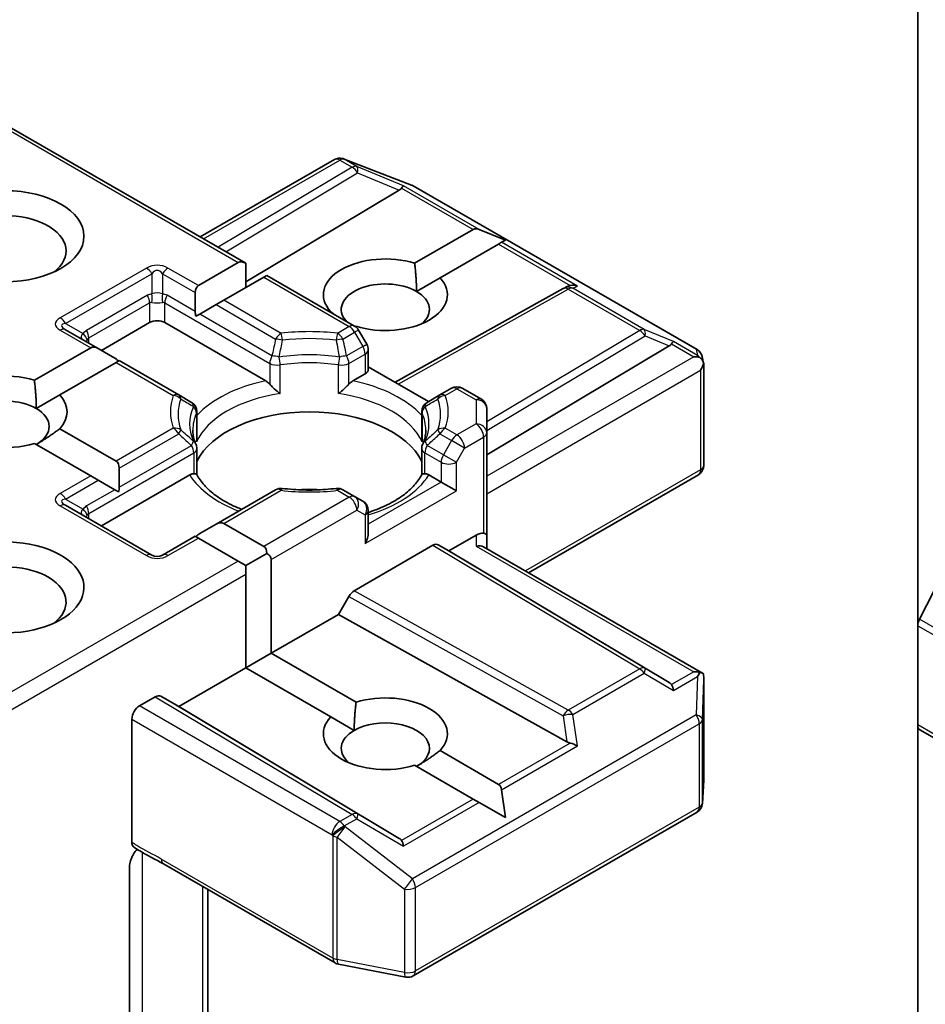
# Model space of a CAD drawing. Units: millimetres. Extents: x 72 to 8344, y 40 to 1586.
# Drawn here: x 1375 to 1400, y 665 to 693 of the extents above; entities that cross this region are included whole.
import ezdxf

# ---------------------------------------------------------------- set-up
doc = ezdxf.new("R2010")
doc.units = ezdxf.units.MM
doc.header["$LTSCALE"] = 5
doc.layers.add('Visible (ISO)', color=7, linetype='Continuous', lineweight=35)
doc.layers.add('Visible Narrow (ISO)', color=7, linetype='Continuous', lineweight=25)

msp = doc.modelspace()

# ---------------------------------------------------------------- linework, layer by layer
at = {"layer": 'Visible (ISO)'}
for p, q in [((1400.2081, 707.7041), (1400.2081, 675.6974)), ((1381.4698, 685.808), (1374.628, 689.7581)), ((1380.197, 686.5428), (1383.9361, 688.7016)), ((1384.1899, 688.7241), (1384.1693, 688.73)), ((1384.2145, 688.7158), (1386.0927, 687.9929)), ((1386.1349, 687.9727), (1394.052, 683.4018)), ((1385.7479, 687.8523), (1381.4698, 685.2955)), ((1386.176, 685.8109), (1387.8102, 686.7544)), ((1388.7058, 686.455), (1387.9799, 686.7544)), ((1388.5173, 686.3461), (1386.8831, 685.4027)), ((1388.6021, 686.3951), (1388.5173, 686.3461)), ((1388.7058, 686.455), (1388.6021, 686.3951)), ((1380.1434, 685.1857), (1381.2576, 685.829)), ((1381.4698, 685.808), (1381.4698, 685.135)), ((1382.0526, 685.4715), (1381.9647, 685.4208)), ((1384.5017, 684.0575), (1382.0526, 685.4715)), ((1381.9647, 685.4208), (1380.8505, 684.7775)), ((1386.2282, 685.0246), (1386.8831, 685.4027)), ((1390.3278, 685.11), (1390.4333, 685.1631)), ((1380.0556, 684.9915), (1380.0556, 684.462)), ((1385.6282, 682.4892), (1390.3164, 685.104)), ((1380.1798, 684.3902), (1380.6384, 684.655)), ((1380.8505, 684.7775), (1380.6384, 684.655)), ((1380.1798, 684.3902), (1380.0746, 684.3295)), ((1383.8204, 684.4509), (1383.8346, 684.4591)), ((1378.7828, 684.1552), (1377.4393, 683.3795)), ((1382.0231, 682.5294), (1379.207, 684.1552)), ((1377.3514, 683.4302), (1376.4407, 683.956)), ((1384.5417, 684.0508), (1384.5261, 684.0418)), ((1384.8408, 683.5505), (1384.6116, 683.9477)), ((1375.5694, 682.5449), (1377.1393, 683.4513)), ((1377.3514, 683.4302), (1377.81, 683.1655)), ((1384.881, 683.4005), (1384.881, 682.8488)), ((1388.1873, 680.4617), (1393.2786, 683.5045)), ((1377.8464, 683.043), (1376.2765, 682.1367)), ((1377.9342, 683.0937), (1377.8464, 683.043)), ((1379.5944, 682.1352), (1377.9342, 683.0937)), ((1394.1951, 683.2058), (1394.2368, 683.014)), ((1394.2407, 682.9777), (1394.2407, 680.1693)), ((1384.7932, 682.7263), (1384.452, 682.5294)), ((1386.5609, 681.9506), (1384.881, 682.9205)), ((1387.2059, 682.323), (1386.8806, 682.1352)), ((1388.0373, 682.0162), (1387.5059, 682.323)), ((1375.6216, 681.7586), (1376.2765, 682.1367)), ((1379.9511, 681.9293), (1379.5944, 682.1352)), ((1386.8806, 682.1352), (1386.5239, 681.9293)), ((1380.1011, 681.6695), (1380.1011, 680.9369)), ((1386.3739, 681.6695), (1386.3739, 680.9369)), ((1388.1873, 681.0834), (1388.1873, 681.7564)), ((1376.2765, 681.1931), (1377.8464, 680.2867)), ((1388.1873, 678.2257), (1388.1873, 681.0834)), ((1377.1393, 679.8785), (1375.5694, 680.7848)), ((1380.1011, 679.9124), (1380.1011, 680.6408)), ((1386.3739, 679.9124), (1386.3739, 680.6408)), ((1377.9342, 680.0925), (1377.9342, 679.563)), ((1377.3514, 679.756), (1377.1393, 679.8785)), ((1377.3514, 679.756), (1377.81, 679.4913)), ((1379.9017, 679.9022), (1377.4393, 678.4805)), ((1386.9145, 679.7053), (1386.5733, 679.9022)), ((1387.3388, 679.4603), (1386.9145, 679.7053)), ((1394.0907, 679.9095), (1389.353, 677.1741)), ((1377.9152, 679.4305), (1377.81, 679.4913)), ((1382.2986, 679.4898), (1380.6384, 678.5313)), ((1384.5017, 679.302), (1384.1765, 679.4898)), ((1384.731, 679.1696), (1384.5017, 679.302)), ((1401.9123, 679.1313), (1400.2573, 675.8826)), ((1378.8449, 677.669), (1376.4407, 679.057)), ((1384.881, 678.2863), (1384.881, 678.9098)), ((1380.6384, 678.5313), (1380.1798, 678.2665)), ((1380.8505, 678.5523), (1381.9647, 677.909)), ((1380.0556, 678.1948), (1379.1449, 677.669)), ((1380.1434, 678.144), (1380.0556, 678.1948)), ((1381.2576, 677.5007), (1380.1434, 678.144)), ((1387.1266, 677.7865), (1387.8873, 678.2257)), ((1388.1873, 677.8472), (1388.1873, 678.2257)), ((1384.4921, 676.6738), (1386.6852, 677.9399)), ((1386.8352, 677.9548), (1387.1266, 677.7865)), ((1393.2786, 674.1098), (1387.1266, 677.7865)), ((1388.0994, 677.8979), (1394.2033, 674.3738)), ((1381.4698, 677.3783), (1381.2576, 677.5007)), ((1382.0526, 677.7148), (1381.4698, 677.3783)), ((1382.1769, 677.5416), (1382.1769, 674.9288)), ((1381.4698, 677.1333), (1381.4698, 677.3783)), ((1381.4698, 674.5205), (1381.4698, 677.1333)), ((1384.3421, 676.5154), (1384.0507, 676.0106)), ((1384.0507, 676.0106), (1382.1769, 674.9288)), ((1390.419, 672.4588), (1384.0507, 676.0106)), ((1400.2081, 672.9284), (1400.2081, 675.6974)), ((1381.4698, 674.5205), (1382.1769, 674.9288)), ((1382.1769, 674.9288), (1384.5417, 673.5635)), ((1381.4698, 674.5205), (1379.5959, 673.4387)), ((1383.8346, 673.1552), (1381.4698, 674.5205)), ((1394.2407, 671.4029), (1394.2407, 674.2113)), ((1378.9424, 673.7145), (1378.4999, 673.4591)), ((1379.5959, 673.4387), (1379.0924, 673.7294)), ((1385.7479, 669.7619), (1379.5959, 673.4387)), ((1378.2878, 673.0917), (1378.2878, 669.6529)), ((1383.8346, 673.1552), (1384.4895, 672.7771)), ((1400.2081, 672.9284), (1400.2081, 533.5594)), ((1400.2702, 672.791), (1541.6916, 591.1414)), ((1386.8831, 672.2116), (1388.5173, 671.2682)), ((1387.8102, 670.8599), (1386.176, 671.8034)), ((1394.2014, 670.7392), (1394.2402, 671.3849)), ((1388.7058, 670.3428), (1388.6021, 671.1212)), ((1387.9799, 670.7619), (1387.8102, 670.8599)), ((1388.7058, 670.3428), (1387.9799, 670.7619)), ((1386.1349, 665.9265), (1394.052, 670.4974)), ((1378.2243, 664.3581), (1378.2243, 668.9725)), ((1379.172, 669.0504), (1383.9567, 666.288)), ((1380.4091, 662.9292), (1380.4091, 668.3362)), ((1384.05, 666.2532), (1385.9282, 665.8917))]:
    msp.add_line(p, q, dxfattribs=at)
for centre, start, end in [((1384.0861, 688.4418), 73.89789, 120), ((1384.1067, 688.4358), 68.94828, 73.89789), ((1385.9849, 687.7129), 60, 68.94828), ((1390.4625, 684.842), 116.68879, 119.15004), ((1384.3517, 683.7977), 30, 60), ((1384.581, 683.4005), 0, 30), ((1393.902, 683.142), 12.27186, 60), ((1387.3559, 682.0632), 60, 120), ((1379.8011, 681.6695), 0, 60), ((1386.6739, 681.6695), 119.99999, 180), ((1387.8873, 681.7564), 0, 60), ((1379.8011, 680.6408), 0, 24.18021), ((1386.6739, 680.6408), 155.81979, 180), ((1393.9407, 680.1693), 300, 0), ((1382.4486, 679.23), 83.15253, 120), ((1384.0265, 679.23), 60, 96.84748), ((1384.581, 678.9098), 0, 60), ((1378.9949, 677.9288), 240, 300), ((1393.9407, 671.4029), 356.56438, 0), ((1393.902, 670.7572), 300, 356.56438), ((1384.1067, 666.5478), 240, 259.10661), ((1385.9849, 666.1863), 259.10661, 300)]:
    msp.add_arc(centre, 0.3, start, end, dxfattribs=at)
for centre, major_axis, ratio, start_param, end_param in [((1385.2488, 687.9066), (0.5745, 0.041), 0.3026251, 5.7431201, 6.0602861), ((1385.7389, 687.7053), (-0.1326, -0.2699), 0.1137262, 3.2758667, 3.9193678), ((1374.7522, 686.1556), (-1.7, 0), 0.5773503, 2.4941852, 6.9305928), ((1388.0223, 686.3869), (-0.2121, 0.3674), 0.5773503, 5.6396842, 6.2831853), ((1385.3589, 684.9309), (-1.7295, 0), 0.5773503, 4.2202783, 6.775296), ((1381.4698, 685.4616), (-0.2121, 0.3674), 0.5773503, 5.4977871, 6.2831853), ((1380.3556, 684.8183), (-0.2121, 0.3674), 0.5773503, 0, 0.7853982), ((1385.3589, 684.5226), (-1.2295, 0), 0.5773503, 3.9269908, 6.7717641), ((1385.3589, 684.9309), (1.7295, 0), 0.5773503, 4.2202783, 6.775296), ((1390.5129, 684.8673), (-0.2068, -0.2875), 0.8001954, 3.8652209, 4.1340538), ((1390.5885, 684.9053), (-0.3177, 0.0092), 0.9268026, 4.3271705, 4.9706716), ((1385.3589, 684.5226), (1.2295, 0), 0.5773503, 5.6847778, 7.0685835), ((1380.3556, 684.2888), (-0.2121, 0.3674), 0.5773503, 0.7853982, 1.1437177), ((1378.9949, 684.0327), (-0.3, 0), 0.5773503, 3.9269908, 5.4977871), ((1392.7795, 683.5587), (0.5745, 0.041), 0.3026251, 5.7431201, 6.0602861), ((1393.2696, 683.3574), (-0.1326, -0.2699), 0.1137262, 3.2758667, 3.9193678), ((1377.3514, 683.0838), (-0.2121, 0.3674), 0.5773503, 5.4977871, 6.2831853), ((1393.9392, 682.9708), (0.2215, -0.3034), 0.7530193, 1.7256359, 1.9600671), ((1377.81, 682.8191), (-0.2121, 0.3674), 0.5773503, 5.1394676, 5.4977871), ((1393.962, 682.9577), (0.4243, 0), 0.5773503, 1.1617261, 1.5707963), ((1393.9407, 682.9454), (0.2121, 0.3674), 0.5773503, 4.712389, 5.2577076), ((1393.9407, 682.9638), (-0.299, -0.0321), 0.7530193, 3.0608166, 3.3008961), ((1374.7522, 681.6649), (-1.7295, 0), 0.5773503, 4.2202783, 8.3460923), ((1384.581, 682.8488), (0.3, 0), 0.5773503, 5.4977871, 6.2831853), ((1374.7522, 681.2566), (-1.2295, 0), 0.5773503, 3.9269908, 6.8815928), ((1374.7522, 681.6649), (1.7295, 0), 0.5773503, 5.7910746, 6.775296), ((1374.7522, 681.2566), (1.2295, 0), 0.5773503, 5.4977871, 7.0685835), ((1383.2375, 679.7869), (3.25, 0), 0.5773503, 0.265163, 2.8764297), ((1377.6342, 679.9193), (0.2121, 0.3674), 0.5773503, 5.4977871, 6.2831853), ((1377.6342, 679.3898), (0.2121, 0.3674), 0.5773503, 5.1394676, 5.4977871), ((1383.2375, 678.5214), (1.7, 0), 0.5773503, 1.40444, 1.7371527), ((1380.6384, 678.1849), (0.2121, 0.3674), 0.5773503, 0, 0.7853982), ((1374.7522, 676.7659), (2.2, 0), 0.5773503, 4.6558752, 8.719345), ((1380.1798, 677.9201), (0.2121, 0.3674), 0.5773503, 0.7853982, 1.1437177), ((1384.581, 678.1131), (-0.2121, -0.3674), 0.5773503, 1.5707963, 2.3561945), ((1387.8873, 677.9807), (0.2664, 0.2664), 0.5176381, 0.3077399, 1.093138), ((1387.8873, 678.2257), (0.3, 0), 0.2391463, 0, 0.7853982), ((1381.7526, 677.5416), (0.2121, 0.3674), 0.5773503, 5.4977871, 6.2831853), ((1386.6852, 677.6949), (-0.15, -0.2598), 0.5773503, 3.1416673, 3.9271401), ((1387.8873, 677.6739), (-0.2772, -0.16), 0.7174389, 3.5342917, 4.3196899), ((1381.7526, 677.5416), (0.4243, 0), 0.5773503, 0, 0.7853982), ((1374.7522, 676.3576), (1.7, 0), 0.5773503, 5.6357779, 8.4474602), ((1384.4921, 676.4288), (0.15, 0.2598), 0.5773503, 0.7855474, 1.5710202), ((1400.4202, 675.8199), (-0.15, -0.2598), 0.5773503, 4.8030489, 5.4977871), ((1393.962, 674.1667), (0.4243, 0), 0.5773503, 1.1617263, 1.5707963), ((1393.9392, 674.1536), (0.3155, 0.5252), 0.0782185, 4.9944545, 5.2288856), ((1393.9407, 674.1974), (0.01, 0.5736), 0.5227383, 4.7110275, 4.9857543), ((1392.7795, 674.0555), (0.5745, -0.041), 0.3026251, 0.2228992, 0.5400652), ((1393.2696, 673.7669), (0.0015, 0.3381), 0.4024987, 5.0848083, 5.7283094), ((1378.9424, 673.4696), (-0.15, -0.2598), 0.5773503, 3.1416673, 3.9271401), ((1385.3589, 672.6834), (1.7295, 0), 0.5773503, 5.7910746, 8.3460923), ((1378.4999, 673.2141), (0.15, 0.2598), 0.5773503, 0.7853982, 2.3561945), ((1385.3589, 672.6834), (-1.7295, 0), 0.5773503, 5.7910746, 8.3460923), ((1385.3589, 672.2752), (1.2295, 0), 0.5773503, 5.4977871, 8.6393798), ((1400.4202, 673.0508), (-0.15, -0.2598), 0.5773503, 5.4977871, 6.2831853), ((1385.3589, 672.2752), (-1.2295, 0), 0.5773503, 5.4977871, 6.8815928), ((1390.5129, 672.747), (0.2068, -0.2875), 0.8001954, 5.2423911, 5.5595571), ((1390.5885, 672.2191), (-0.3092, 0.1503), 0.4900103, 4.5342335, 5.1777346), ((1388.3051, 670.9007), (0.2121, 0.3674), 0.5773503, 5.6396842, 6.2831853), ((1385.2488, 669.7077), (0.5745, -0.041), 0.3026251, 0.2228992, 0.5400652), ((1385.7389, 669.4191), (0.0015, 0.3381), 0.4024987, 5.0848083, 5.7283094)]:
    msp.add_ellipse(centre, major_axis=major_axis, ratio=ratio, start_param=start_param, end_param=end_param, dxfattribs=at)
msp.add_ellipse((1374.7522, 686.5639), major_axis=(-2.2, 0), ratio=0.5773503, dxfattribs=at)
for points in [[(1386.176, 685.8109), (1386.2282, 685.3725), (1386.2282, 685.0246)], [(1383.9372, 684.3834), (1383.8865, 684.4203), (1383.8346, 684.4591)], [(1375.5694, 682.5449), (1375.6216, 682.1065), (1375.6216, 681.7586)], [(1376.2765, 681.1931), (1375.923, 680.9287), (1375.6216, 680.7547)], [(1384.4895, 672.7771), (1384.4895, 673.1251), (1384.5417, 673.5635)], [(1386.8831, 672.2116), (1386.5296, 671.9472), (1386.2282, 671.7732)]]:
    msp.add_open_spline(points, degree=2, dxfattribs=at)
for points, knots in [([(1394.1307, 683.1824), (1394.1359, 683.1781), (1394.1409, 683.1736), (1394.1674, 683.1487), (1394.19, 683.1204), (1394.2156, 683.0755), (1394.2256, 683.0527), (1394.2321, 683.0313)], [0.250886766, 0.250886766, 0.250886766, 0.250886766, 0.252877969, 0.252877969, 0.261958418, 0.261958418, 0.268388032, 0.268388032, 0.268388032, 0.268388032]), ([(1382.0231, 682.5294), (1382.053, 682.5121), (1382.0883, 682.4841), (1382.1222, 682.4493), (1382.1284, 682.4427), (1382.1346, 682.4357)], [0.046570546, 0.046570546, 0.046570546, 0.046570546, 0.059268827, 0.059268827, 0.062007553, 0.062007553, 0.062007553, 0.062007553]), ([(1382.1346, 682.4357), (1382.1413, 682.4281), (1382.1482, 682.4204), (1382.1866, 682.3788), (1382.2227, 682.3431), (1382.3133, 682.26), (1382.3679, 682.2146), (1382.4205, 682.1759), (1382.4212, 682.1754), (1382.422, 682.1748)], [0.073709419, 0.073709419, 0.073709419, 0.073709419, 0.076897284, 0.076897284, 0.091048315, 0.091048315, 0.109993893, 0.109993893, 0.110269957, 0.110269957, 0.110269957, 0.110269957]), ([(1384.0531, 682.1748), (1384.0538, 682.1754), (1384.0546, 682.1759), (1384.1071, 682.2146), (1384.1618, 682.26), (1384.2523, 682.3431), (1384.2885, 682.3788), (1384.3269, 682.4204), (1384.3338, 682.4281), (1384.3405, 682.4357)], [-0.000337696, -0.000337696, -0.000337696, -0.000337696, 0, 0, 0.023175232, 0.023175232, 0.04048552, 0.04048552, 0.044385084, 0.044385084, 0.044385084, 0.044385084]), ([(1384.3405, 682.4357), (1384.3467, 682.4427), (1384.3528, 682.4493), (1384.3868, 682.4841), (1384.4221, 682.5121), (1384.452, 682.5294)], [0.125076059, 0.125076059, 0.125076059, 0.125076059, 0.127814785, 0.127814785, 0.140513066, 0.140513066, 0.140513066, 0.140513066]), ([(1380.0748, 680.7637), (1380.0629, 680.7902), (1380.0523, 680.8165), (1380.0336, 680.8691), (1380.0255, 680.8953), (1380.0116, 680.9476), (1380.0058, 680.9737), (1379.9966, 681.0257), (1379.9932, 681.0516), (1379.9887, 681.1034), (1379.9875, 681.1293), (1379.9875, 681.1552)], [2.10254607, 2.10254607, 2.10254607, 2.10254607, 2.15327575, 2.15327575, 2.20400544, 2.20400544, 2.25473512, 2.25473512, 2.30546481, 2.30546481, 2.35619449, 2.35619449, 2.35619449, 2.35619449]), ([(1386.4875, 681.1552), (1386.4875, 681.1293), (1386.4864, 681.1034), (1386.4818, 681.0516), (1386.4784, 681.0257), (1386.4692, 680.9737), (1386.4635, 680.9476), (1386.4496, 680.8953), (1386.4415, 680.8691), (1386.4227, 680.8165), (1386.4121, 680.7902), (1386.4003, 680.7637)], [5.49778714, 5.49778714, 5.49778714, 5.49778714, 5.54851683, 5.54851683, 5.59924651, 5.59924651, 5.6499762, 5.6499762, 5.70070588, 5.70070588, 5.75143557, 5.75143557, 5.75143557, 5.75143557]), ([(1380.0915, 680.8293), (1380.0917, 680.8304), (1380.0919, 680.8315), (1380.0981, 680.8675), (1380.1011, 680.9025), (1380.1011, 680.9369)], [-0.000337696, -0.000337696, -0.000337696, -0.000337696, 0, 0, 0.010702954, 0.010702954, 0.010702954, 0.010702954]), ([(1386.3739, 680.9369), (1386.3739, 680.9025), (1386.377, 680.8675), (1386.3832, 680.8315), (1386.3833, 680.8304), (1386.3835, 680.8293)], [0.1012443086, 0.1012443086, 0.1012443086, 0.1012443086, 0.109993893, 0.109993893, 0.1102699567, 0.1102699567, 0.1102699567, 0.1102699567]), ([(1379.9017, 679.9022), (1379.9317, 679.9195), (1379.967, 679.9324), (1380.0009, 679.9367), (1380.0071, 679.9372), (1380.0133, 679.9373)], [0.046570546, 0.046570546, 0.046570546, 0.046570546, 0.059268827, 0.059268827, 0.062007553, 0.062007553, 0.062007553, 0.062007553]), ([(1380.0133, 679.9373), (1380.0199, 679.9375), (1380.0262, 679.9374), (1380.0581, 679.9364), (1380.0773, 679.9326), (1380.0938, 679.9232), (1380.0974, 679.9198), (1380.0993, 679.9159)], [0.073709419, 0.073709419, 0.073709419, 0.073709419, 0.076897284, 0.076897284, 0.091048315, 0.091048315, 0.097321849, 0.097321849, 0.097321849, 0.097321849]), ([(1381.3512, 678.9428), (1381.2505, 678.9823), (1381.154, 679.0249), (1380.9035, 679.1486), (1380.7595, 679.2351), (1380.507, 679.4188), (1380.3986, 679.5159), (1380.2204, 679.7143), (1380.1505, 679.8155), (1380.0993, 679.9159)], [1.38250091, 1.38250091, 1.38250091, 1.38250091, 1.49310812, 1.49310812, 1.68537007, 1.68537007, 1.87763202, 1.87763202, 2.06989397, 2.06989397, 2.06989397, 2.06989397]), ([(1386.3758, 679.9159), (1386.3246, 679.8155), (1386.2547, 679.7143), (1386.0764, 679.5159), (1385.968, 679.4188), (1385.7156, 679.2351), (1385.5715, 679.1486), (1385.2535, 678.9915), (1385.0795, 678.9209), (1384.8898, 678.8589), (1384.8854, 678.8575), (1384.881, 678.8561)], [5.78408767, 5.78408767, 5.78408767, 5.78408767, 5.97634962, 5.97634962, 6.16861157, 6.16861157, 6.36087352, 6.36087352, 6.55313546, 6.55313546, 6.55766361, 6.55766361, 6.55766361, 6.55766361]), ([(1386.3758, 679.9159), (1386.3777, 679.9198), (1386.3812, 679.9232), (1386.3978, 679.9326), (1386.417, 679.9364), (1386.4489, 679.9374), (1386.4551, 679.9375), (1386.4618, 679.9373)], [0.015501113, 0.015501113, 0.015501113, 0.015501113, 0.023175232, 0.023175232, 0.04048552, 0.04048552, 0.044385084, 0.044385084, 0.044385084, 0.044385084]), ([(1386.4618, 679.9373), (1386.468, 679.9372), (1386.4742, 679.9367), (1386.5081, 679.9324), (1386.5434, 679.9195), (1386.5733, 679.9022)], [0.125076059, 0.125076059, 0.125076059, 0.125076059, 0.127814785, 0.127814785, 0.140513066, 0.140513066, 0.140513066, 0.140513066]), ([(1382.4844, 679.5278), (1382.5832, 679.516), (1382.683, 679.5064), (1382.8838, 679.4921), (1382.9847, 679.4873), (1383.1869, 679.4825), (1383.2882, 679.4825), (1383.4904, 679.4873), (1383.5913, 679.4921), (1383.792, 679.5064), (1383.8918, 679.516), (1383.9907, 679.5278)], [5.29272062, 5.29272062, 5.29272062, 5.29272062, 5.37474723, 5.37474723, 5.45677384, 5.45677384, 5.53880045, 5.53880045, 5.62082705, 5.62082705, 5.70285366, 5.70285366, 5.70285366, 5.70285366]), ([(1394.1307, 674.3915), (1394.1353, 674.3914), (1394.1398, 674.3911), (1394.1675, 674.3888), (1394.1879, 674.3826), (1394.2146, 674.3673), (1394.2253, 674.3576), (1394.2321, 674.3472)], [0.381031219, 0.381031219, 0.381031219, 0.381031219, 0.382741903, 0.382741903, 0.391761654, 0.391761654, 0.398553638, 0.398553638, 0.398553638, 0.398553638]), ([(1378.3462, 669.5176), (1378.337, 669.5234), (1378.3288, 669.5308), (1378.3105, 669.5531), (1378.3021, 669.5696), (1378.2907, 669.6079), (1378.2878, 669.6295), (1378.2878, 669.6529)], [0.029454785, 0.029454785, 0.029454785, 0.029454785, 0.035145835, 0.035145835, 0.043752672, 0.043752672, 0.05234509, 0.05234509, 0.05234509, 0.05234509]), ([(1379.172, 669.0504), (1379.123, 669.0787), (1379.0724, 669.1058), (1378.9675, 669.1607), (1378.9131, 669.1885), (1378.8011, 669.2472), (1378.7437, 669.278), (1378.6282, 669.3432), (1378.5702, 669.3775), (1378.4564, 669.4474), (1378.4005, 669.483), (1378.3462, 669.5176)], [0, 0, 0, 0, 0.02305156, 0.02305156, 0.04610312, 0.04610312, 0.06915468, 0.06915468, 0.09220624, 0.09220624, 0.11525781, 0.11525781, 0.11525781, 0.11525781]), ([(1378.2878, 669.2337), (1378.2734, 669.2021), (1378.2612, 669.1699), (1378.235, 669.0856), (1378.2243, 669.0217), (1378.2243, 668.9725)], [0.123721287, 0.123721287, 0.123721287, 0.123721287, 0.133369726, 0.133369726, 0.151444025, 0.151444025, 0.151444025, 0.151444025]), ([(1378.2878, 669.2337), (1378.3016, 669.2641), (1378.3175, 669.2941), (1378.3615, 669.368), (1378.3991, 669.419), (1378.4359, 669.4606)], [-0.123721287, -0.123721287, -0.123721287, -0.123721287, -0.114425932, -0.114425932, -0.097912632, -0.097912632, -0.097912632, -0.097912632])]:
    msp.add_open_spline(points, degree=3, knots=knots, dxfattribs=at)
at = {"layer": 'Visible Narrow (ISO)'}
for p, q in [((1374.5401, 689.7074), (1381.2576, 685.829)), ((1380.2848, 686.4921), (1384.0861, 688.6867)), ((1384.432, 688.487), (1380.6964, 686.2545)), ((1384.0861, 688.6867), (1384.432, 688.487)), ((1384.2133, 688.7112), (1384.234, 688.7053)), ((1384.5593, 688.5115), (1384.2133, 688.7112)), ((1384.234, 688.7053), (1386.1122, 687.9823)), ((1385.8662, 687.9747), (1384.5593, 688.5115)), ((1380.9075, 686.1326), (1384.5846, 688.3302)), ((1384.5846, 688.3302), (1385.7479, 687.8523)), ((1385.8118, 687.9081), (1387.8102, 686.7544)), ((1387.9799, 686.7544), (1385.8662, 687.9747)), ((1386.1122, 687.9823), (1394.0292, 683.4114)), ((1388.5173, 686.3461), (1390.5156, 685.1924)), ((1390.7158, 685.1748), (1388.6021, 686.3951)), ((1378.6949, 685.6756), (1376.2907, 684.2876)), ((1376.4407, 684.1292), (1378.8449, 685.5173)), ((1378.8449, 685.5173), (1378.8449, 684.9544)), ((1379.1449, 685.5173), (1380.0556, 684.9915)), ((1379.1449, 685.5173), (1379.1449, 684.9544)), ((1380.1434, 685.1857), (1379.2949, 685.6756)), ((1381.9647, 685.4208), (1384.3517, 684.0426)), ((1390.5898, 685.1114), (1390.7158, 685.1748)), ((1378.7206, 684.916), (1377.0236, 683.9362)), ((1380.0556, 684.462), (1379.2692, 684.916)), ((1385.715, 682.439), (1390.4625, 685.0869)), ((1390.4625, 685.0869), (1392.4528, 683.9379)), ((1392.58, 683.9624), (1390.5898, 685.1114)), ((1377.0857, 683.7271), (1378.7828, 684.7069)), ((1378.7828, 684.7069), (1378.7828, 684.1552)), ((1379.207, 684.7069), (1382.1346, 683.0167)), ((1379.207, 684.1552), (1379.207, 684.7069)), ((1380.6384, 684.655), (1382.2986, 683.6965)), ((1382.4486, 683.8548), (1380.8505, 684.7775)), ((1382.1967, 683.2258), (1380.1798, 684.3902)), ((1376.4407, 684.1292), (1376.9282, 683.8478)), ((1376.2907, 683.9412), (1377.1393, 683.4513)), ((1384.3517, 684.0426), (1384.0265, 683.8548)), ((1384.1765, 683.6965), (1384.5017, 683.8843)), ((1384.6116, 683.9477), (1384.5017, 683.8843)), ((1384.5017, 683.8843), (1384.731, 683.4871)), ((1392.4528, 683.9379), (1388.1873, 681.3886)), ((1393.3968, 683.6269), (1392.58, 683.9624)), ((1377.0857, 683.5836), (1377.0857, 683.7271)), ((1384.731, 683.4871), (1384.8408, 683.5505)), ((1388.1873, 681.1406), (1392.6053, 683.781)), ((1392.6053, 683.781), (1393.2786, 683.5045)), ((1393.3425, 683.5603), (1393.962, 683.2026)), ((1394.0665, 683.2403), (1393.3968, 683.6269)), ((1384.731, 683.4871), (1384.2784, 683.2258)), ((1384.3405, 683.0167), (1384.7932, 683.2781)), ((1384.7932, 683.2781), (1384.7932, 682.7263)), ((1394.0292, 683.4114), (1394.0665, 683.2403)), ((1377.8464, 683.043), (1379.4444, 682.1204)), ((1382.1346, 683.0167), (1382.1346, 682.4357)), ((1382.422, 682.1748), (1382.422, 682.9715)), ((1384.0531, 682.1748), (1384.0531, 682.9715)), ((1384.3405, 682.4357), (1384.3405, 683.0167)), ((1393.962, 683.2026), (1388.1873, 679.8686)), ((1388.1873, 679.3787), (1394.1529, 682.8229)), ((1394.1529, 682.8229), (1394.1529, 680.0468)), ((1387.0306, 682.1204), (1387.3559, 682.3082)), ((1387.3559, 682.3082), (1387.8873, 682.0014)), ((1387.8873, 682.0014), (1387.8873, 681.3284)), ((1380.0915, 681.626), (1380.0915, 680.8293)), ((1386.3835, 681.626), (1386.3835, 680.8293)), ((1387.8873, 681.3284), (1387.3559, 681.0216)), ((1379.4444, 681.2094), (1377.8464, 680.2867)), ((1377.9342, 680.0925), (1379.5944, 681.051)), ((1386.8806, 681.051), (1387.2059, 680.8632)), ((1387.3559, 681.0216), (1387.0306, 681.2094)), ((1387.2059, 680.8632), (1386.9766, 680.4661)), ((1387.568, 680.6542), (1387.2059, 680.8632)), ((1387.568, 680.6542), (1388.0994, 680.9609)), ((1388.0994, 680.9609), (1388.0994, 678.2764)), ((1377.0857, 678.8281), (1380.0133, 680.5184)), ((1377.9342, 679.563), (1379.9511, 680.7274)), ((1380.0133, 680.5184), (1380.0133, 679.9373)), ((1386.4618, 680.5184), (1386.9145, 680.257)), ((1386.4618, 679.9373), (1386.4618, 680.5184)), ((1386.9766, 680.4661), (1386.5239, 680.7274)), ((1387.3388, 680.257), (1387.568, 680.6542)), ((1386.9145, 680.257), (1386.9145, 679.7053)), ((1386.9766, 680.4661), (1387.3388, 680.257)), ((1387.3388, 679.4603), (1387.3388, 680.257)), ((1394.1529, 680.0468), (1389.2651, 677.2249)), ((1377.1393, 679.8785), (1376.2907, 679.3886)), ((1376.4407, 679.2302), (1377.3514, 679.756)), ((1386.9145, 679.7053), (1384.881, 678.5313)), ((1377.81, 679.4913), (1377.0236, 679.0372)), ((1380.8505, 678.5523), (1382.4486, 679.4749)), ((1384.0265, 679.4749), (1384.3517, 679.2871)), ((1384.7932, 677.9906), (1387.3388, 679.4603)), ((1376.4407, 679.2302), (1376.9282, 678.9488)), ((1384.3517, 679.2871), (1381.9647, 677.909)), ((1376.2907, 679.0422), (1378.6949, 677.6541)), ((1382.1769, 677.5416), (1384.5639, 678.9197)), ((1384.5639, 678.9197), (1384.7932, 678.7873)), ((1377.0857, 678.6847), (1377.0857, 678.8281)), ((1384.7932, 678.7873), (1384.7932, 677.9906)), ((1379.2949, 677.6541), (1380.1434, 678.144)), ((1387.8873, 678.2257), (1387.8873, 677.9189)), ((1386.6852, 677.9399), (1392.4528, 674.4929)), ((1392.6053, 674.5062), (1386.8352, 677.9548)), ((1387.8873, 677.9189), (1393.962, 674.4117)), ((1381.2576, 677.5007), (1374.628, 673.6731)), ((1374.5401, 673.1325), (1381.4698, 677.1333)), ((1390.4625, 673.3438), (1384.4921, 676.6738)), ((1384.3421, 676.5154), (1390.3151, 673.184)), ((1541.6786, 594.233), (1400.2573, 675.8826)), ((1400.2081, 675.6974), (1541.6294, 594.0478)), ((1392.4528, 674.4929), (1390.4625, 673.3438)), ((1393.2786, 674.1098), (1392.6053, 674.5062)), ((1390.5898, 673.2214), (1392.58, 674.3704)), ((1392.58, 674.3704), (1393.3968, 673.8894)), ((1393.962, 674.4117), (1393.3425, 674.054)), ((1393.3968, 673.8894), (1394.0665, 674.276)), ((1394.0665, 674.276), (1394.0292, 673.2067)), ((1394.2018, 673.0782), (1394.2405, 674.1914)), ((1394.2405, 674.1914), (1394.2405, 671.3969)), ((1378.9424, 673.7145), (1384.432, 670.4336)), ((1384.5846, 670.447), (1379.0924, 673.7294)), ((1384.0861, 670.2339), (1378.4999, 673.4591)), ((1378.2878, 673.0917), (1383.8739, 669.8665)), ((1394.0292, 673.2067), (1386.1122, 668.6358)), ((1390.3151, 673.184), (1390.419, 672.4588)), ((1390.7158, 672.3415), (1390.5898, 673.2214)), ((1394.2018, 670.7512), (1394.2018, 673.0782)), ((1386.1971, 668.3908), (1394.1141, 672.9617)), ((1394.1141, 672.9617), (1394.1141, 670.6347)), ((1541.6294, 591.2787), (1400.2081, 672.9284)), ((1390.5156, 672.4219), (1388.5173, 671.2682)), ((1388.6021, 671.1212), (1390.7158, 672.3415)), ((1394.2405, 671.3969), (1394.2018, 670.7512)), ((1387.8102, 670.8599), (1385.8118, 669.7062)), ((1387.9799, 670.7619), (1385.8662, 669.5416)), ((1394.1141, 670.6347), (1386.1971, 666.0638)), ((1384.432, 670.4336), (1384.0861, 670.2339)), ((1385.7479, 669.7619), (1384.5846, 670.447)), ((1384.2133, 670.1114), (1384.5593, 670.3112)), ((1384.234, 670.0817), (1384.2133, 670.1114)), ((1386.1122, 668.6358), (1384.234, 670.0817)), ((1384.5593, 670.3112), (1385.8662, 669.5416)), ((1383.8739, 669.8665), (1383.8946, 669.8367)), ((1383.8946, 669.8367), (1383.8946, 666.4253)), ((1384.0118, 666.3835), (1384.0118, 669.7949)), ((1384.0118, 669.7949), (1385.8901, 668.349)), ((1378.5807, 664.2059), (1378.5807, 669.3717)), ((1383.8946, 666.4253), (1379.1098, 669.1878)), ((1380.2627, 668.4207), (1380.2627, 663.2278)), ((1385.8901, 668.349), (1385.8901, 666.022)), ((1386.1971, 666.0638), (1386.1971, 668.3908)), ((1385.8901, 666.022), (1384.0118, 666.3835))]:
    msp.add_line(p, q, dxfattribs=at)
for centre, start, end in [((1378.9949, 685.156), 60, 120), ((1378.9949, 678.1738), 240, 300)]:
    msp.add_arc(centre, 0.6, start, end, dxfattribs=at)
for centre, major_axis, ratio, start_param, end_param in [((1384.0861, 688.4418), (-0.15, 0.2598), 0.5773503, 5.4977871, 6.2831853), ((1384.0861, 688.4418), (0.15, 0.2598), 0.5773503, 0.1418971, 0.7853982), ((1384.0861, 688.4418), (0.0832, 0.2882), 0.8082904, 6.0857897, 6.2831853), ((1384.1067, 688.4358), (0.0832, 0.2882), 0.8082904, 6.0857897, 6.2831853), ((1384.1067, 688.4358), (0.1078, 0.28), 0.5360563, 6.1459718, 6.2831853), ((1384.432, 688.2421), (0.15, 0.2598), 0.5773503, 0.1418971, 0.7853982), ((1384.432, 688.2421), (0.1539, -0.2575), 0.5872385, 1.5619326, 2.3474054), ((1384.432, 688.2421), (0.114, 0.2775), 0.4053533, 5.1958672, 6.1565343), ((1385.9849, 687.7129), (0.1078, 0.28), 0.5360563, 6.1459718, 6.2831853), ((1385.9849, 687.7129), (0.15, 0.2598), 0.5773503, 0, 0.1418971), ((1378.6949, 685.4307), (-0.15, 0.2598), 0.5773503, 4.712389, 5.4977871), ((1378.9949, 684.911), (0, 0.7), 0.4285714, 5.7595865, 6.8067841), ((1379.2949, 685.4307), (0.15, 0.2598), 0.5773503, 0.7853982, 1.5707963), ((1379.1449, 684.1812), (-0.4243, 0.7348), 0.5773503, 6.0213859, 6.2831853), ((1378.5706, 684.8294), (0.15, -0.2598), 0.5773503, 0.7853982, 1.5707963), ((1378.9949, 684.7874), (-0.3, 0), 0.6427344, 4.1887902, 5.2359878), ((1378.6949, 684.8678), (0.0267, -0.2988), 0.5398878, 0.9973877, 1.8163046), ((1379.2949, 684.8678), (-0.0267, -0.2988), 0.5398878, 4.4668807, 5.2857976), ((1378.8449, 684.1812), (0.4243, 0.7348), 0.5773503, 0, 0.2617994), ((1379.4192, 684.8294), (-0.15, -0.2598), 0.5773503, 4.712389, 5.4977871), ((1390.4625, 684.842), (-0.1461, 0.262), 0.5672897, 5.5062777, 6.2831853), ((1390.4625, 684.842), (-0.1347, 0.268), 0.9892858, 5.3708513, 6.2831853), ((1390.4625, 684.842), (0.15, 0.2598), 0.5773503, 0.1418971, 0.7853982), ((1378.9949, 684.0946), (-0.1939, 0.6204), 0.3689725, 6.1039603, 6.3657596), ((1378.9949, 684.7874), (0.3, 0), 0.2679492, 4.1887902, 5.2359878), ((1378.9949, 684.0946), (0.1939, 0.6204), 0.3689725, 6.200611, 6.4624104), ((1377.1907, 684.1144), (-1.0392, 0), 0.3333333, 5.7595865, 6.8067841), ((1377.1907, 683.8694), (-0.8651, 0.2077), 0.1894955, 5.8050412, 6.8522387), ((1376.2907, 684.0426), (-0.15, 0.2598), 0.5773503, 4.712389, 5.4977871), ((1384.3517, 683.7977), (0.15, 0.2598), 0.5773503, 0, 0.7853982), ((1376.2907, 683.6962), (0.15, 0.2598), 0.5773503, 0, 0.7853982), ((1377.2978, 683.8076), (-0.426, -0.0638), 0.3983362, 5.6999962, 6.7471937), ((1377.4478, 683.2014), (-0.4243, 0.7348), 0.5773503, 0, 0.2617994), ((1376.7782, 683.7612), (0.2454, -0.1725), 0.5398878, 0.5063711, 1.325288), ((1376.8736, 683.8496), (0.15, -0.2598), 0.5773503, 0.7853982, 1.5707963), ((1382.4486, 683.6099), (0.15, 0.2598), 0.5773503, 0.7853982, 1.5707963), ((1383.2375, 681.6649), (-3.8743, 0), 0.5773503, 4.5073225, 4.9174555), ((1382.4486, 683.6099), (0.0358, -0.2979), 0.1662651, 1.7306981, 2.5160962), ((1384.0265, 683.6099), (0.0358, 0.2979), 0.1662651, 0.6254964, 1.4108945), ((1384.0265, 683.6099), (0.15, -0.2598), 0.5773503, 1.5707963, 2.3561945), ((1384.3517, 683.7977), (-0.15, 0.2598), 0.5773503, 4.712389, 5.4977871), ((1392.4528, 683.6929), (0.15, 0.2598), 0.5773503, 0.1418971, 0.7853982), ((1392.4528, 683.6929), (0.1539, -0.2575), 0.5872385, 1.5619326, 2.3474054), ((1392.4528, 683.6929), (0.114, 0.2775), 0.4053533, 5.1958672, 6.1565343), ((1377.2978, 683.8076), (-0.2859, -0.2941), 0.3088144, 5.4519883, 5.6415258), ((1377.2978, 683.1148), (-0.1939, 0.6204), 0.3689725, 0.0825743, 0.3443737), ((1382.4486, 683.6099), (0.2927, -0.0659), 0.2059935, 1.4691407, 2.1545648), ((1383.2375, 681.5931), (3.6621, 0), 0.5773503, 1.3657298, 1.7758629), ((1384.0265, 683.6099), (0.2927, 0.0659), 0.2059935, 0.9870278, 1.6724519), ((1383.2375, 681.3284), (-3.3379, 0), 0.5773503, 4.4587406, 4.9660374), ((1384.581, 683.4005), (0.15, -0.2598), 0.5773503, 0.7853982, 1.5707963), ((1384.581, 683.4005), (0.3, 0), 0.5773503, 5.4977871, 6.2831853), ((1393.902, 683.142), (0.2931, 0.0638), 0.9894189, 0, 0.9204386), ((1393.902, 683.142), (0.15, 0.2598), 0.5773503, 0, 0.1418971), ((1382.3467, 683.1392), (-0.15, -0.2598), 0.5773503, 4.712389, 5.4977871), ((1382.3467, 683.1392), (0.3, 0), 0.5773503, 3.9269908, 4.9660374), ((1382.3467, 683.1392), (-0.2937, 0.061), 0.216458, 4.5752469, 5.2926415), ((1382.3467, 683.1392), (0.0444, -0.2967), 0.2048895, 0.9399057, 1.7253039), ((1383.2375, 681.1552), (3.25, 0), 0.5773503, 1.3171479, 1.8244448), ((1384.1284, 683.1392), (-0.0444, -0.2967), 0.2048895, 4.5578814, 5.3432796), ((1384.1284, 683.1392), (0.3, 0), 0.5773503, 4.4587406, 5.4977871), ((1384.1284, 683.1392), (-0.2937, -0.061), 0.216458, 4.1321364, 4.849531), ((1384.1284, 683.1392), (0.15, -0.2598), 0.5773503, 0.7853983, 1.5707966), ((1383.2375, 680.6034), (-3.55, 0), 0.5773503, 5.0615465, 5.7956632), ((1383.2375, 680.6034), (-3.55, 0), 0.5773503, 3.6291148, 4.3632315), ((1379.4444, 681.8754), (0.15, 0.2598), 0.5773503, 0, 0.7853982), ((1383.2375, 680.3585), (-3.25, 0), 0.5773503, 4.9660374, 6.0295369), ((1383.2375, 680.3585), (3.25, 0), 0.5773503, 0.2536484, 1.3171479), ((1387.0306, 681.8754), (-0.15, 0.2598), 0.5773503, 5.4977871, 6.2831853), ((1387.3559, 682.0632), (-0.15, 0.2598), 0.5773503, 5.4977871, 6.2831853), ((1387.3559, 682.0632), (0.15, 0.2598), 0.5773503, 0, 0.7853982), ((1383.2375, 681.6649), (-3.8743, 0), 0.5773503, 6.0781188, 6.4882518), ((1379.4444, 681.8754), (-0.2822, 0.1017), 0.7993889, 4.2073835, 4.9927817), ((1383.2375, 681.5931), (-3.6621, 0), 0.5773503, 6.0781188, 6.4882518), ((1379.4444, 681.8754), (0.15, 0.2598), 0.5567646, 5.5977612, 6.2831853), ((1379.8011, 681.6695), (0.15, 0.2598), 0.5404822, 5.5657907, 6.2831853), ((1386.6739, 681.6695), (-0.15, 0.2598), 0.5404822, 0, 0.7173946), ((1387.0306, 681.8754), (-0.15, 0.2598), 0.5567646, 0, 0.6854241), ((1387.0306, 681.8754), (-0.2822, -0.1017), 0.7993889, 4.4319963, 5.2173943), ((1383.2375, 681.5931), (3.6621, 0), 0.5773503, 6.0781188, 6.4882518), ((1383.2375, 681.6649), (3.8743, 0), 0.5773503, 6.0781188, 6.4882518), ((1387.8873, 681.7564), (0.15, 0.2598), 0.5773503, 0, 0.7853982), ((1387.8873, 681.7564), (0.3, 0), 0.8164966, 0, 1.5707963), ((1383.2375, 681.3284), (-3.3379, 0), 0.5773503, 6.0295369, 6.5368337), ((1383.2375, 681.1552), (-3.25, 0), 0.5773503, 6.0295369, 6.2831853), ((1379.8011, 681.6695), (0.2737, -0.1229), 0.7903714, 0.3410147, 1.1264129), ((1379.8011, 681.6695), (0.3, 0), 0.5773503, 6.0295369, 6.2831853), ((1386.6739, 681.6695), (-0.3, 0), 0.5773503, 0, 0.2536484), ((1386.6739, 681.6695), (-0.2737, -0.1229), 0.7903714, 5.1567725, 5.9421706), ((1383.2375, 681.1552), (3.25, 0), 0.5773503, 0, 0.2536484), ((1383.2375, 681.3284), (3.3379, 0), 0.5773503, 6.0295369, 6.5368337), ((1387.8873, 681.0834), (-0.15, 0.2598), 0.5773503, 3.9269908, 5.4977871), ((1387.8873, 681.0834), (0.3, 0), 0.8164966, 0, 1.5707963), ((1379.4444, 680.9644), (0.2822, 0.1017), 0.7993889, 0.5050055, 1.2904036), ((1379.4444, 680.9644), (-0.15, 0.2598), 0.5773503, 4.712389, 5.4977871), ((1379.4444, 680.9644), (0.2034, 0.2205), 0.2059935, 5.2961575, 5.9815816), ((1387.0306, 680.9644), (0.2822, -0.1017), 0.7993889, 1.851189, 2.636587), ((1387.0306, 680.9644), (-0.2034, 0.2205), 0.2059935, 0.3016037, 0.9870278), ((1387.0306, 680.9644), (-0.15, -0.2598), 0.5773503, 3.9269908, 4.712389), ((1387.8873, 681.0834), (0.3, 0), 0.5773503, 5.4977871, 6.2831853), ((1379.8011, 680.6408), (0.1997, 0.2239), 0.216458, 5.2926415, 6.0100361), ((1379.8011, 680.6408), (0.2737, 0.1229), 0.7903714, 0, 0.4443835), ((1386.6739, 680.6408), (-0.2737, 0.1229), 0.7903714, 5.8388018, 6.2831853), ((1386.6739, 680.6408), (-0.1997, 0.2239), 0.216458, 0.2731492, 0.9905438), ((1387.3559, 680.7766), (0.15, 0.2598), 0.5773503, 0.7853982, 1.5707963), ((1387.3559, 680.7766), (0.15, -0.2598), 0.5773503, 0.7853982, 2.3561945), ((1379.8011, 680.6408), (0.15, -0.2598), 0.5773503, 0.7853982, 1.5707963), ((1379.8011, 680.6408), (0.3, 0), 0.5773503, 5.4977871, 6.2831853), ((1386.6739, 680.6408), (-0.3, 0), 0.5773503, 0, 0.7853982), ((1386.6739, 680.6408), (0.15, 0.2598), 0.5773503, 1.5707963, 2.3561945), ((1387.1266, 680.3795), (0.15, 0.2598), 0.5773503, 1.5707963, 2.3561945), ((1387.1266, 680.3795), (0.3, 0), 0.5773503, 3.9269908, 5.4977871), ((1393.9407, 680.1693), (0.15, -0.2598), 0.5773503, 0, 0.7853982), ((1393.9407, 680.1693), (0.3, 0), 0.5773503, 5.4977871, 6.2831853), ((1383.2375, 680.6034), (-3.55, 0), 0.5773503, 0.3491575, 0.9838819), ((1383.2375, 680.6034), (3.55, 0), 0.5773503, 5.1937191, 5.9340278), ((1382.4486, 679.23), (-0.15, 0.2598), 0.5773503, 5.4977871, 6.2831853), ((1382.4486, 679.23), (0.0358, 0.2979), 0.1662651, 0, 0.6254964), ((1383.2375, 681.6649), (3.8743, 0), 0.5773503, 4.5073225, 4.9174555), ((1384.0265, 679.23), (-0.0358, 0.2979), 0.1662651, 5.6576889, 6.2831853), ((1384.0265, 679.23), (0.15, 0.2598), 0.5773503, 0, 0.7853982), ((1377.1907, 679.2154), (-1.0392, 0), 0.3333333, 5.7595865, 6.8067841), ((1377.1907, 678.9704), (-0.8651, 0.2077), 0.1894955, 5.8050412, 6.8522387), ((1376.2907, 679.1436), (-0.15, 0.2598), 0.5773503, 4.712389, 5.4977871), ((1384.3517, 679.0422), (0.15, 0.2598), 0.5773503, 0, 0.7853982), ((1384.3517, 679.0422), (-0.15, 0.2598), 0.5773503, 3.9269908, 5.4977871), ((1384.3517, 679.0422), (0.15, 0.2598), 0.8164966, 4.712389, 6.2831853), ((1384.581, 678.9098), (0.15, 0.2598), 0.8164966, 4.712389, 6.2831853), ((1376.2907, 678.7972), (0.15, 0.2598), 0.5773503, 0, 0.7853982), ((1377.2978, 678.9086), (-0.426, -0.0638), 0.3983362, 5.6999962, 6.7471937), ((1377.4478, 678.3024), (-0.4243, 0.7348), 0.5773503, 0, 0.2617994), ((1376.7782, 678.8622), (0.2454, -0.1725), 0.5398878, 0.5063711, 1.325288), ((1376.8736, 678.9506), (0.15, -0.2598), 0.5773503, 0.7853982, 1.5707963), ((1384.581, 678.9098), (0.3, 0), 0.5773503, 5.4977871, 6.2831853), ((1377.2978, 678.9086), (-0.2859, -0.2941), 0.3088144, 5.4519883, 5.6415258), ((1377.2978, 678.2158), (-0.1939, 0.6204), 0.3689725, 0.0825743, 0.3443737), ((1378.6949, 677.4092), (0.15, 0.2598), 0.5773503, 0, 0.7853982), ((1379.2949, 677.4092), (-0.15, 0.2598), 0.5773503, 5.4977871, 6.2831853), ((1392.4528, 674.2479), (0.1539, 0.2575), 0.5872385, 0.0087144, 0.7941872), ((1392.4528, 674.2479), (0.15, -0.2598), 0.5773503, 1.7126934, 2.3561945), ((1392.4528, 674.2479), (0.1522, 0.2585), 0.1923491, 5.3153305, 6.2759975), ((1390.4625, 673.0989), (-0.1461, -0.262), 0.5672897, 3.9185003, 4.7039731), ((1390.4625, 673.0989), (0.297, 0.0425), 0.3915833, 1.0725883, 2.0332554), ((1390.4625, 673.0989), (-0.15, 0.2598), 0.5773503, 4.854286, 5.4977871), ((1393.902, 673.0842), (-0.15, 0.2598), 0.5773503, 3.9269908, 4.854286), ((1393.902, 673.0842), (0.2998, -0.0104), 0.4634701, 0.0319243, 1.1485623), ((1393.902, 673.0842), (0.3, 0), 0.5773503, 5.4977871, 6.248538), ((1393.9407, 671.4029), (0.2995, -0.018), 0.8160066, 0, 0.0489497), ((1393.9407, 671.4029), (0.3, 0), 0.5773503, 6.248538, 6.2831853), ((1393.902, 670.7572), (0.15, -0.2598), 0.5773503, 0, 0.7853982), ((1393.902, 670.7572), (0.3, 0), 0.5773503, 5.4977871, 6.248538), ((1393.902, 670.7572), (0.2995, -0.018), 0.8160066, 0, 0.0489497), ((1384.432, 670.1887), (0.1539, 0.2575), 0.5872385, 0.0087144, 0.7941872), ((1384.432, 670.1887), (0.15, -0.2598), 0.5773503, 1.7126934, 2.3561945), ((1384.432, 670.1887), (0.1522, 0.2585), 0.1923491, 5.3153305, 6.2759975), ((1384.0861, 669.989), (-0.15, -0.2598), 0.5773503, 3.9269908, 5.4977871), ((1384.0861, 669.989), (-0.2466, -0.1708), 0.1154701, 4.0921395, 5.6629358), ((1384.1067, 669.9592), (0.2466, 0.1708), 0.1154701, 0.9505468, 2.5213432), ((1384.1067, 669.9592), (0.183, 0.2377), 0.1072113, 4.034801, 5.3339402), ((1384.0861, 669.989), (-0.15, 0.2598), 0.5773503, 4.854286, 5.4977871), ((1384.1067, 669.9592), (0.3, 0), 0.5773503, 3.9269908, 4.3906384), ((1379.322, 669.3102), (-0.15, -0.2598), 0.5773503, 5.4977871, 6.2831853), ((1385.9849, 668.5133), (-0.183, -0.2377), 0.1072113, 0.8932084, 2.1923476), ((1385.9849, 668.5133), (-0.15, 0.2598), 0.5773503, 3.9269908, 4.854286), ((1385.9849, 668.5133), (0.3, 0), 0.5773503, 4.3906384, 5.4977871), ((1384.1067, 666.5478), (-0.3, 0), 0.5773503, 0.7853982, 1.2490458), ((1384.1067, 666.5478), (-0.15, -0.2598), 0.5773503, 5.4977871, 6.2831853), ((1384.1067, 666.5478), (-0.0567, -0.2946), 0.2581989, 5.3529113, 6.2831853), ((1385.9849, 666.1863), (-0.3, 0), 0.5773503, 1.2490458, 2.3561945), ((1385.9849, 666.1863), (-0.0567, -0.2946), 0.2581989, 5.3529113, 6.2831853), ((1385.9849, 666.1863), (0.15, -0.2598), 0.5773503, 0, 0.7853982)]:
    msp.add_ellipse(centre, major_axis=major_axis, ratio=ratio, start_param=start_param, end_param=end_param, dxfattribs=at)
for points, knots in [([(1382.2986, 683.6965), (1382.2666, 683.554), (1382.2355, 683.4115), (1382.2057, 683.2689), (1382.2027, 683.2545), (1382.1997, 683.2402), (1382.1967, 683.2258)], [0.146175806, 0.146175806, 0.146175806, 0.146175806, 0.190932915, 0.190932915, 0.190932915, 0.195446153, 0.195446153, 0.195446153, 0.195446153]), ([(1382.3999, 683.1938), (1382.4026, 683.2082), (1382.4053, 683.2225), (1382.408, 683.2368), (1382.4346, 683.379), (1382.4626, 683.5211), (1382.4918, 683.6632)], [-0.195446152, -0.195446152, -0.195446152, -0.195446152, -0.190932915, -0.190932915, -0.190932915, -0.146175806, -0.146175806, -0.146175806, -0.146175806]), ([(1383.9833, 683.6632), (1384.0013, 683.5753), (1384.0189, 683.4875), (1384.036, 683.3997), (1384.0493, 683.3311), (1384.0624, 683.2624), (1384.0751, 683.1938)], [0.141646161, 0.141646161, 0.141646161, 0.141646161, 0.169308046, 0.169308046, 0.169308046, 0.190916547, 0.190916547, 0.190916547, 0.190916547]), ([(1384.2784, 683.2258), (1384.2641, 683.2946), (1384.2495, 683.3635), (1384.2347, 683.4323), (1384.2157, 683.5204), (1384.1963, 683.6084), (1384.1765, 683.6965)], [-0.190916542, -0.190916542, -0.190916542, -0.190916542, -0.169308046, -0.169308046, -0.169308046, -0.141646165, -0.141646165, -0.141646165, -0.141646165]), ([(1379.6521, 682.0237), (1379.7606, 681.959), (1379.8696, 681.8939), (1379.9792, 681.8283), (1379.9883, 681.8229), (1379.9974, 681.8174), (1380.0065, 681.812)], [-0.108854395, -0.108854395, -0.108854395, -0.108854395, -0.063359689, -0.063359689, -0.063359689, -0.059584049, -0.059584049, -0.059584049, -0.059584049]), ([(1386.4686, 681.812), (1386.5195, 681.8425), (1386.5703, 681.8729), (1386.621, 681.9032), (1386.6885, 681.9435), (1386.7558, 681.9837), (1386.8229, 682.0237)], [0.059501571, 0.059501571, 0.059501571, 0.059501571, 0.080630204, 0.080630204, 0.080630204, 0.108771957, 0.108771957, 0.108771957, 0.108771957]), ([(1379.5944, 681.051), (1379.7018, 680.9521), (1379.8097, 680.8539), (1379.9183, 680.7568), (1379.9292, 680.747), (1379.9402, 680.7372), (1379.9511, 680.7274)], [0.146175806, 0.146175806, 0.146175806, 0.146175806, 0.190932915, 0.190932915, 0.190932915, 0.195446153, 0.195446153, 0.195446153, 0.195446153]), ([(1380.0065, 680.8448), (1379.9956, 680.8544), (1379.9847, 680.864), (1379.9738, 680.8736), (1379.8661, 680.9689), (1379.7589, 681.0653), (1379.6521, 681.1626)], [-0.195446152, -0.195446152, -0.195446152, -0.195446152, -0.190932915, -0.190932915, -0.190932915, -0.146175806, -0.146175806, -0.146175806, -0.146175806]), ([(1386.8229, 681.1626), (1386.7291, 681.077), (1386.6349, 680.9922), (1386.5403, 680.9082), (1386.5164, 680.887), (1386.4925, 680.8659), (1386.4686, 680.8448)], [-0.108854409, -0.108854409, -0.108854409, -0.108854409, -0.069511845, -0.069511845, -0.069511845, -0.059584052, -0.059584052, -0.059584052, -0.059584052]), ([(1386.5239, 680.7274), (1386.5481, 680.749), (1386.5721, 680.7705), (1386.5962, 680.7921), (1386.6915, 680.8777), (1386.7863, 680.964), (1386.8806, 681.051)], [0.059584052, 0.059584052, 0.059584052, 0.059584052, 0.069511845, 0.069511845, 0.069511845, 0.108854402, 0.108854402, 0.108854402, 0.108854402]), ([(1379.1098, 669.1878), (1378.8825, 669.319), (1378.6555, 669.4229), (1378.3815, 669.5932), (1378.3348, 669.623), (1378.2878, 669.6529)], [0, 0, 0, 0, 0.09642857, 0.09642857, 0.11633822, 0.11633822, 0.11633822, 0.11633822])]:
    msp.add_open_spline(points, degree=3, knots=knots, dxfattribs=at)

doc.saveas('drawing.dxf')
